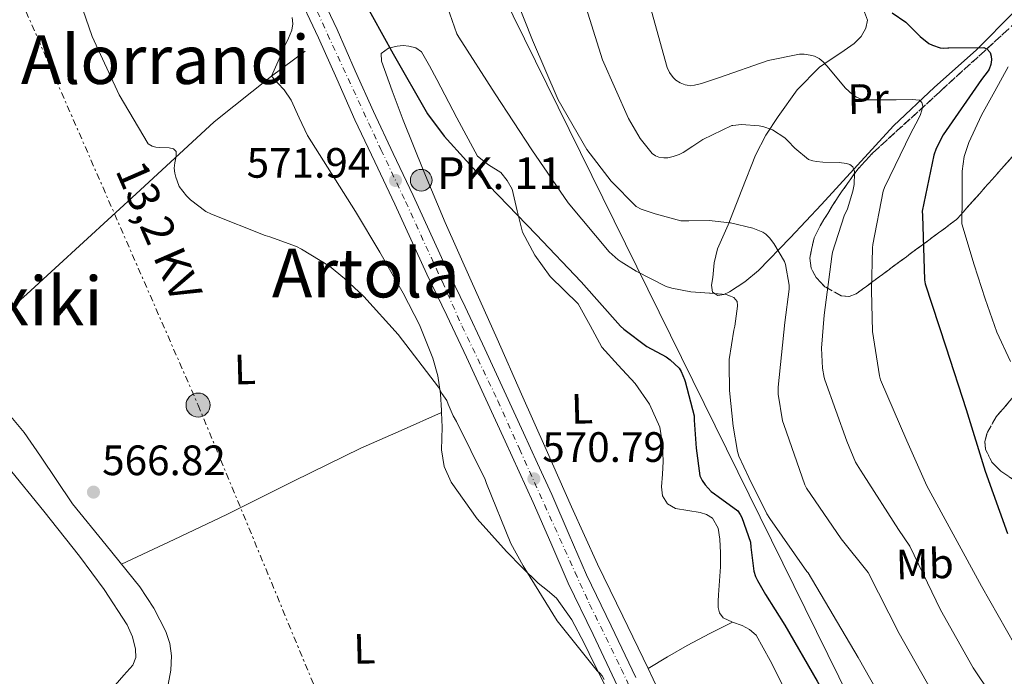
# Model space of a CAD drawing. Units: metres. Extents: x 624212 to 627658, y 4745747 to 4748123.
# Drawn here: x 625173 to 625405, y 4747223 to 4747378 of the extents above; entities that cross this region are included whole.
import ezdxf
from ezdxf.enums import TextEntityAlignment as Align

# ---------------------------------------------------------------- set-up
doc = ezdxf.new("R2010")
doc.units = ezdxf.units.M
doc.header["$MEASUREMENT"] = 0
for name, pattern in [('DGN Style 3', [2.435890702152634, 1.739921930109024, -0.6959687720436097]), ('DGN Style 4', [2.7856150101045474, 1.391937544087219, -0.6959687720436097, 0.001739921930109024, -0.6959687720436097]), ('DGN Style 7', [3.4798438602180486, 1.565929737098122, -0.6959687720436097, 0.5219765790327072, -0.6959687720436097])]:
    doc.linetypes.add(name, pattern=pattern)
for name, color, linetype, lineweight in [('Acequia sin especificar', 4, 'Continuous', 0), ('Carretera', 9, 'Continuous', 0), ('Cota de punto acotado terreno', 7, 'Continuous', 0), ('Curva de nivel directora', 30, 'Continuous', 30), ('Curva de nivel intermedia', 30, 'Continuous', 0), ('Eje de carretera', 7, 'DGN Style 4', 0), ('Etiqueta de uso rústico', 92, 'Continuous', 0), ('Hito kilométrico (PK) carretera', 7, 'Continuous', 0), ('Iglesia-ermita', 1, 'Continuous', 13), ('Línea blanca (vial)', 7, 'Continuous', 13), ('Línea de cambio de uso (parcela vista)', 92, 'Continuous', 0), ('Línea eléctrica', 6, 'DGN Style 7', 0), ('Línea telefónica', 7, 'Continuous', 0), ('Poste tendido eléctrico', 7, 'Continuous', 0), ('Punto acotado terreno (símbolo)', 7, 'Continuous', 0), ('Tensión línea eléctrica', 7, 'Continuous', 0), ('Texto de Punto Kilométrico carretera', 7, 'Continuous', 0), ('Texto de rotulación de espacio menor sin especificar', 7, 'Continuous', 0), ('Transformador', 7, 'Continuous', 0), ('Zona arbolada', 92, 'DGN Style 3', 0)]:
    doc.layers.add(name, color=color, linetype=linetype, lineweight=lineweight)
doc.styles.add('Style-Arial', font='arial.ttf')

# ---------------------------------------------------------------- blocks, each defined once
blk = doc.blocks.new('5PATER')
at = {"layer": 'Punto acotado terreno (símbolo)', "linetype": 'Continuous', "lineweight": 0}
h = blk.add_hatch(color=51, dxfattribs=at)
edge = h.paths.add_edge_path()
edge.add_ellipse((0, 0), major_axis=(-0.1095731443231308, -0.1110710700762829), ratio=0.9994222409660317, start_angle=0, end_angle=360)
blk = doc.blocks.new('5PELE')
at = {"layer": 'Transformador', "linetype": 'Continuous', "lineweight": 0}
h = blk.add_hatch(color=9, dxfattribs=at)
edge = h.paths.add_edge_path()
edge.add_arc((-2.000000476837158e-05, 0), 0.2850000000000001, 0, 360)
at = {"layer": 'Transformador', "color": 252, "linetype": 'Continuous', "lineweight": 0}
blk.add_circle((-2.000000476837158e-05, 0), 0.2850000000000001, dxfattribs=at)
blk = doc.blocks.new('5HITCA')
at = {"layer": 'Iglesia-ermita', "linetype": 'Continuous', "lineweight": 0}
h = blk.add_hatch(color=1, dxfattribs=at)
edge = h.paths.add_edge_path()
edge.add_arc((0, 0), 0.2558578010358639, 0, 360)
at = {"layer": 'Iglesia-ermita', "color": 7, "linetype": 'Continuous', "lineweight": 0}
blk.add_circle((0, 0), 0.2558578010358639, dxfattribs=at)

msp = doc.modelspace()

# ---------------------------------------------------------------- linework, layer by layer
at = {"layer": 'Acequia sin especificar', "color": 4, "linetype": 'Continuous', "lineweight": 0}
msp.add_polyline3d([(625239.9000000004, 4747370.779999999, 571.3899999999994), (625231.9699999997, 4747364.890000001, 571.2599999999948), (625218.4600000001, 4747354.08, 570.75), (625201.0499999998, 4747337.949999999, 569.3399999999965), (625174.2999999998, 4747313.439999999, 567.4900000000052), (625151.5199999996, 4747293.41, 567.2299999999959), (625130.7199999997, 4747274.210000001, 566.1399999999994), (625118.4299999997, 4747260.83, 565.5), (625115.3200000003, 4747257.210000001, 564.7599999999948)], dxfattribs=at)
at = {"layer": 'Carretera', "color": 9, "linetype": 'Continuous', "lineweight": 0}
for points in [[(625241.9999999991, 4747387.500000001, 572.8699999999953), (625247.4400000018, 4747375.910000001, 572.5), (625251.7399999978, 4747366.159999999, 572.3099999999977), (625256.0100000014, 4747356.53, 572.179999999993), (625260.6800000007, 4747346.659999999, 572.1499999999943), (625265.4100000004, 4747336.710000001, 572.1100000000006), (625269.1900000023, 4747328.430000001, 572.0200000000041), (625272.9499999997, 4747320.210000001, 571.9199999999983), (625277.6299999979, 4747310.420000001, 571.8000000000029), (625282.3000000018, 4747300.560000001, 571.6600000000036), (625286.8599999992, 4747290.65, 571.4799999999959), (625291.3999999989, 4747280.750000001, 571.279999999999), (625294.7300000016, 4747273.490000002, 571.1499999999943), (625298.0799999976, 4747266.180000001, 571.0200000000041), (625302.2300000006, 4747256.640000001, 570.8099999999977), (625306.3099999997, 4747247.210000002, 570.5800000000017), (625312.1100000001, 4747235.170000001, 570.3300000000017), (625317.9499999983, 4747222.970000002, 570.1300000000047)], [(625313.63, 4747220.970000001, 570.1300000000047), (625307.8200000008, 4747233.11, 570.3300000000017), (625301.9800000002, 4747245.230000001, 570.5800000000017), (625297.8599999985, 4747254.74, 570.8099999999977), (625293.7199999989, 4747264.239999999, 571.0200000000041), (625290.3999999975, 4747271.499999999, 571.1499999999943), (625287.0699999994, 4747278.770000001, 571.279999999999), (625282.5300000019, 4747288.660000001, 571.4799999999959), (625277.980000001, 4747298.54, 571.6600000000036), (625273.3200000008, 4747308.369999998, 571.8000000000029), (625268.6400000004, 4747318.189999999, 571.9199999999983), (625264.8599999984, 4747326.440000001, 572.0200000000041), (625261.0899999999, 4747334.699999999, 572.1100000000006), (625256.379999998, 4747344.619999999, 572.1499999999943), (625251.6799999997, 4747354.540000001, 572.179999999993), (625247.3900000004, 4747364.239999999, 572.3099999999977), (625243.100000001, 4747373.929999999, 572.5), (625237.6800000007, 4747385.480000001, 572.8699999999953)]]:
    msp.add_polyline3d(points, dxfattribs=at)
at = {"layer": 'Curva de nivel directora', "color": 30, "linetype": 'Continuous', "lineweight": 30, "flags": 128}
for points, elevation in [([(625253.4000000004, 4747383.410000001), (625260.7199999985, 4747370.17), (625268.7499999994, 4747355.980000001), (625272.6799999988, 4747350.710000004), (625283.230000001, 4747339.109999999), (625294.4200000004, 4747327.5), (625304.9999999994, 4747316.330000001), (625314.2899999989, 4747305.890000001), (625315.1200000005, 4747305.199999999), (625320.5199999983, 4747301.12), (625325.0600000002, 4747298.640000002), (625326.0500000004, 4747297.950000001), (625328.1000000001, 4747296.010000001), (625328.5800000007, 4747295.210000001), (625329.4099999999, 4747293.300000002), (625329.5899999987, 4747292.800000001), (625331.6600000006, 4747284.71), (625331.6600000006, 4747283.710000001), (625332.1300000001, 4747277.119999999), (625333.0399999998, 4747270.600000001), (625333.5299999993, 4747269.480000001), (625334.2600000004, 4747268.430000001), (625335.6599999995, 4747266.870000001), (625336.4500000007, 4747266.29), (625337.3600000005, 4747265.720000002), (625341.9899999995, 4747262.279999999), (625342.5599999994, 4747261.430000001)], 575.0000000000001), ([(625378.3899999994, 4747379.850000001), (625381.5599999989, 4747377.640000002), (625382.3300000001, 4747376.900000002), (625385.01, 4747374.2), (625387.0499999984, 4747372.61), (625387.8799999999, 4747372.180000002), (625389.6799999992, 4747371.52), (625390.589999999, 4747371.460000002), (625391.53, 4747371.52), (625391.7600000004, 4747371.530000002), (625399.9700000001, 4747371.600000001), (625400.7599999991, 4747371.27), (625401.4499999997, 4747370.490000002), (625401.7499999994, 4747369.57), (625401.7800000005, 4747368.740000002), (625401.6399999997, 4747367.619999999), (625401.2300000007, 4747366.54), (625400.9899999994, 4747366.119999999), (625399.4299999991, 4747364.060000001), (625390.379999999, 4747351.020000001), (625388.7299999993, 4747347.800000003), (625388.2099999986, 4747346.26), (625385.4699999982, 4747332.990000002), (625385.5099999984, 4747331.970000001), (625385.9600000001, 4747316.800000003), (625386.1599999989, 4747315.890000001), (625391.0400000005, 4747301.030000002), (625395.8099999982, 4747286.200000001), (625400.2999999986, 4747271.710000002), (625405.5999999982, 4747256.930000001)], 600.0000000000001), ([(625342.5599999994, 4747261.430000001), (625342.9199999992, 4747260.699999999), (625344.9800000001, 4747254.920000002), (625345.0299999993, 4747253.760000002), (625345.7800000003, 4747248.050000001), (625346.1400000001, 4747246.840000002), (625346.5899999995, 4747245.84), (625348.5000000005, 4747242.580000001), (625353.0800000004, 4747235.340000002), (625360.709999999, 4747222.140000001), (625368.2300000006, 4747208.78), (625376.3199999996, 4747195.36), (625385.0399999992, 4747182.420000001), (625394.3099999983, 4747169.800000002), (625403.5799999998, 4747157.980000001), (625406.0499999998, 4747153.869999999)], 575.0000000000001)]:
    msp.add_lwpolyline(points, dxfattribs=dict(at, elevation=elevation))
at = {"layer": 'Curva de nivel intermedia', "color": 30, "linetype": 'Continuous', "lineweight": 0, "flags": 128}
for points, elevation in [([(625184.5600000012, 4747389.06), (625189.72, 4747374.230000001)], 570), ([(625270.7400000008, 4747389.130000001), (625275.7200000008, 4747374.859999999), (625276.1900000002, 4747374.060000001), (625284.7300000008, 4747360.730000001), (625293.3800000009, 4747347.469999999), (625301.9300000005, 4747334.999999999), (625311.6, 4747323.460000001), (625313.7200000011, 4747321.55), (625314.4600000009, 4747321.039999999), (625318.0100000005, 4747318.890000001), (625325.1000000006, 4747315.27), (625326.4400000017, 4747314.88), (625330.9200000009, 4747314), (625335.2999999997, 4747313.680000001), (625335.4800000006, 4747313.680000001), (625339.2100000011, 4747313.359999998), (625340.2599999994, 4747313), (625341.0100000005, 4747312.640000001), (625341.7999999995, 4747311.689999999), (625341.9300000013, 4747310.75), (625341.9300000013, 4747310.58), (625341.300000001, 4747305.880000002), (625341.0500000007, 4747304.939999999), (625339.9100000008, 4747298.029999999), (625339.950000001, 4747296.939999999), (625340.0400000004, 4747290.67), (625340.8600000007, 4747282.32), (625341.8600000021, 4747276.350000001), (625342.2399999998, 4747275.199999999), (625344.5399999998, 4747270.199999999), (625348.7900000011, 4747261.609999999), (625349.5399999999, 4747260.480000001), (625358.2700000005, 4747248.010000001), (625358.5900000001, 4747247.659999999), (625370.3899999997, 4747227.730000001), (625377.9900000015, 4747214.269999998)], 580.0000000000001), ([(625287.9400000006, 4747387.550000001), (625293.5599999998, 4747373.369999998), (625299.5600000012, 4747359.249999999), (625306.3499999995, 4747347.569999999), (625312.0700000017, 4747340.08), (625317.9900000005, 4747334.109999999), (625319.2000000018, 4747333.52), (625322.4699999996, 4747332.410000001), (625328.5100000014, 4747330.770000001), (625330.4300000013, 4747330.739999999), (625335.2300000002, 4747330.83), (625340.0500000016, 4747330.300000001), (625340.2300000003, 4747330.259999998), (625345.53, 4747328.989999998), (625347.8400000011, 4747328.05), (625348.570000002, 4747327.569999999), (625349.4100000003, 4747326.74), (625350.4699999997, 4747325.399999999), (625353, 4747321.109999999), (625353.2300000002, 4747320.399999999), (625354.0999999996, 4747315.52), (625354.0999999996, 4747314.599999999), (625353.02, 4747306.749999999), (625351.48, 4747291.480000001), (625351.5200000004, 4747289.84), (625352.5400000017, 4747283.539999999), (625352.8400000012, 4747282.699999998), (625357.7699999998, 4747268.46), (625358.1800000012, 4747267.67), (625366.3799999999, 4747255.67), (625372.7300000021, 4747247.779999998), (625380.0600000012, 4747233.33), (625387.7500000005, 4747219.76)], 585), ([(625305.3600000015, 4747383.849999999), (625310.050000001, 4747368.75), (625316.1500000008, 4747354.850000001), (625318.9300000013, 4747350.17), (625321.7900000003, 4747346.600000001), (625322.5800000014, 4747346.079999999), (625323.3600000015, 4747345.75), (625324.5100000004, 4747345.599999999), (625325.4300000012, 4747345.640000001), (625326.7000000008, 4747345.88), (625328.1500000014, 4747346.380000001), (625329.1000000014, 4747346.84), (625331.3299999998, 4747348.33), (625333.6900000002, 4747349.899999999), (625340.5299999999, 4747353.220000001), (625340.7600000001, 4747353.259999998), (625342.85, 4747353.429999998), (625347.0099999997, 4747353.189999999), (625348.0900000016, 4747352.95), (625349.9500000011, 4747352.279999999), (625350.1500000001, 4747352.189999999), (625353.0700000015, 4747350.300000001), (625353.7900000013, 4747349.619999999), (625355.4500000019, 4747347.850000001), (625358.6500000005, 4747345.23), (625359.700000001, 4747344.880000001), (625360.5200000014, 4747344.710000001), (625362.0400000013, 4747344.55), (625365.85, 4747344.519999999), (625367.6300000015, 4747344.289999999), (625368.4000000004, 4747344.039999999), (625369.0599999997, 4747343.460000002), (625369.4700000011, 4747342.369999998), (625369.5100000012, 4747341.98), (625369.3800000015, 4747339.289999999), (625369.1, 4747337.76), (625367.8000000013, 4747333.600000001), (625367.0300000003, 4747331.939999999), (625364.2899999998, 4747323.369999999), (625364.110000001, 4747322.33), (625362.3200000006, 4747308.460000001), (625361.7199999995, 4747300.680000001), (625361.9400000006, 4747296), (625362.3300000018, 4747293.800000001), (625362.4700000006, 4747293.239999999), (625367.6600000005, 4747278.720000001), (625369.7400000015, 4747273.82), (625370.9000000015, 4747271.92), (625371.6000000011, 4747270.769999999), (625379.8300000011, 4747257.890000001), (625382.5500000013, 4747254.000000001), (625389.7400000019, 4747238.92), (625397.5100000014, 4747225.249999999), (625405.6800000009, 4747213.079999999)], 590.0000000000001), ([(625321.5800000001, 4747380.220000002), (625325.3300000007, 4747366.890000001), (625325.8800000005, 4747365.749999999), (625326.6900000018, 4747364.57), (625327.3700000015, 4747363.92), (625328.4100000008, 4747363.27), (625329.5500000007, 4747362.81), (625330.0100000012, 4747362.710000001), (625330.8899999995, 4747362.630000001)], 595), ([(625189.72, 4747374.230000001), (625196.0700000002, 4747360.440000001), (625202.920000001, 4747348.929999999), (625203.8700000009, 4747348.359999998), (625204.7300000014, 4747348.119999999), (625205.6100000021, 4747348.079999999), (625207.8499999995, 4747347.970000001), (625208.870000001, 4747347.730000001), (625209.5100000004, 4747347.13), (625209.5400000016, 4747346.099999999), (625209.3400000005, 4747345.220000001), (625209.1700000005, 4747344.460000001), (625209.060000001, 4747343.140000001), (625209.1700000005, 4747342.009999999), (625209.4000000008, 4747341.019999999), (625210.1000000003, 4747339.069999999), (625210.2099999998, 4747338.859999999), (625211.9100000008, 4747336.650000001), (625212.8600000008, 4747335.71), (625216.4999999997, 4747332.939999999), (625217.8300000018, 4747332.289999999), (625230.5299999999, 4747327.259999999), (625231.5900000016, 4747326.99), (625237.9100000005, 4747324.659999999), (625239.0900000007, 4747324.050000001), (625245.6300000009, 4747320.07), (625249.2400000006, 4747317.16), (625253.7800000003, 4747312.869999998), (625261.8499999993, 4747303.930000001), (625271.3800000001, 4747291.480000001), (625272.1900000015, 4747289.989999999), (625273.3800000006, 4747288.329999999), (625273.6199999999, 4747287.48), (625274.8200000002, 4747284.689999999), (625275.6600000004, 4747283.38), (625282.3700000005, 4747269.67), (625282.6699999999, 4747268.789999999), (625288.4400000012, 4747254.600000001), (625291.3600000005, 4747249.34), (625299.3400000001, 4747236.359999998), (625308.7600000012, 4747224.539999999), (625309.4000000005, 4747224.029999999), (625309.9900000006, 4747223.390000001), (625310.4600000001, 4747222.529999999)], 570), ([(625330.8899999995, 4747362.630000001), (625331.7700000004, 4747362.720000001), (625333.4199999998, 4747363.119999997), (625337.4000000006, 4747364.51), (625349.1199999996, 4747368.529999999), (625356.4800000001, 4747370.039999999), (625357.3699999999, 4747370.039999999), (625357.5799999998, 4747370.039999999), (625359.0000000015, 4747369.859999999), (625360.070000002, 4747369.56), (625361.1800000007, 4747369.039999999), (625362.1200000017, 4747368.259999999), (625362.7800000011, 4747367.499999999), (625362.950000001, 4747367.289999999), (625367.3400000009, 4747362.080000001), (625369.0000000016, 4747360.560000001), (625369.9699999995, 4747359.880000001), (625371.0300000012, 4747359.45), (625372.1300000009, 4747359.28), (625373.0100000015, 4747359.26), (625379.3300000004, 4747359.28), (625383.0600000009, 4747359.4), (625384.780000002, 4747359.199999999), (625385.3699999999, 4747358.649999999), (625385.570000001, 4747357.76), (625385.5500000009, 4747357.439999999), (625385.0700000003, 4747355.810000001), (625384.5200000005, 4747354.680000001), (625382.7500000002, 4747351.390000001), (625376.5499999998, 4747338.619999998), (625376.2700000005, 4747337.769999999), (625373.7900000017, 4747325.180000001), (625373.7300000013, 4747324.359999999), (625373.53, 4747314.319999999), (625373.7500000015, 4747304.59), (625375.3499999995, 4747294.16), (625375.6300000012, 4747293.26), (625381.8000000003, 4747278.829999999), (625386.520000001, 4747268.239999998), (625399.4100000013, 4747244.51), (625407.2700000001, 4747230.730000001)], 595), ([(625405.7100000001, 4747367.099999999), (625402.5800000008, 4747361.34), (625399.4300000013, 4747355.640000001), (625396.4400000006, 4747349.189999998), (625395.3400000011, 4747345.88), (625394.8899999994, 4747342.46), (625394.8600000005, 4747336.249999999), (625394.8300000014, 4747330.039999999), (625397.7100000003, 4747320.32), (625400.2699999996, 4747312.33), (625403.0800000015, 4747304.439999999), (625406.3, 4747297.52)], 605)]:
    msp.add_lwpolyline(points, dxfattribs=dict(at, elevation=elevation))
at = {"layer": 'Eje de carretera', "color": 7, "linetype": 'DGN Style 4', "lineweight": 0}
msp.add_polyline3d([(625239.2100000014, 4747387.980000002, 572.9100000000037), (625245.1999999994, 4747374.800000001, 572.4900000000055), (625257.8099999981, 4747347.550000002, 572.1600000000036), (625263.6199999995, 4747335.27, 572.1100000000007), (625272.2800000008, 4747316.34, 571.8800000000048), (625276.8899999998, 4747305.980000002, 571.75), (625285.3700000001, 4747288.300000002, 571.4499999999971), (625290.4599999996, 4747276.92, 571.2299999999962), (625303.550000001, 4747247.880000001, 570.6199999999955), (625307.02, 4747240.27, 570.4499999999972), (625314.4899999978, 4747225.040000002, 570.1799999999932), (625319.28, 4747214.440000001, 570.0200000000041), (625326.6900000018, 4747198.250000001, 569.8500000000059), (625331.7699999979, 4747186.100000001, 569.6900000000024), (625341.3900000004, 4747165.430000001, 569.6799999999931), (625346.9499999993, 4747152.970000001, 569.6100000000007), (625359.1999999981, 4747126.75, 568.9600000000065), (625365.010000002, 4747114.050000002, 568.6399999999995), (625373.91, 4747095.060000001, 568.4600000000064), (625379.6000000008, 4747082.360000002, 568.320000000007), (625392.0300000008, 4747056.660000001, 567.9299999999931)], dxfattribs=at)
at = {"layer": 'Línea blanca (vial)', "color": 7, "linetype": 'Continuous', "lineweight": 13}
for points in [[(625241.9999999986, 4747387.500000001, 572.8699999999953), (625247.4400000013, 4747375.910000003, 572.5), (625251.7399999973, 4747366.16, 572.3099999999977), (625256.0100000009, 4747356.53, 572.1799999999931), (625260.6800000003, 4747346.66, 572.1499999999943), (625265.4099999999, 4747336.710000001, 572.1100000000007), (625269.1900000018, 4747328.430000001, 572.0200000000042), (625272.9499999993, 4747320.210000001, 571.9199999999984), (625277.6299999974, 4747310.420000001, 571.8000000000029), (625282.3000000013, 4747300.560000001, 571.6600000000036), (625286.8599999987, 4747290.650000001, 571.479999999996), (625291.3999999984, 4747280.750000001, 571.279999999999), (625294.730000001, 4747273.490000002, 571.1499999999943), (625298.079999997, 4747266.180000001, 571.0200000000042), (625302.23, 4747256.640000001, 570.8099999999979), (625306.3099999992, 4747247.210000004, 570.5800000000017), (625312.1099999995, 4747235.170000002, 570.3300000000017), (625317.949999998, 4747222.970000002, 570.1300000000048)], [(625237.6800000003, 4747385.480000001, 572.8699999999953), (625243.1000000006, 4747373.930000001, 572.5), (625247.3899999999, 4747364.24, 572.3099999999977), (625251.6799999992, 4747354.540000001, 572.1799999999931), (625256.3799999976, 4747344.619999999, 572.1499999999943), (625261.0899999995, 4747334.699999999, 572.1100000000007), (625264.8599999979, 4747326.440000001, 572.0200000000042), (625268.6399999998, 4747318.190000001, 571.9199999999984), (625273.3200000002, 4747308.369999999, 571.8000000000029), (625277.9800000006, 4747298.540000001, 571.6600000000036), (625282.5300000014, 4747288.660000003, 571.479999999996), (625287.0699999988, 4747278.770000001, 571.279999999999), (625290.3999999971, 4747271.5, 571.1499999999943), (625293.7199999985, 4747264.24, 571.0200000000042), (625297.859999998, 4747254.74, 570.8099999999979), (625301.9799999997, 4747245.230000002, 570.5800000000017), (625307.8200000003, 4747233.11, 570.3300000000017), (625313.6299999994, 4747220.970000002, 570.1300000000048), (625318.4200000018, 4747210.190000001, 570)]]:
    msp.add_polyline3d(points, dxfattribs=at)
at = {"layer": 'Línea de cambio de uso (parcela vista)', "color": 92, "linetype": 'Continuous', "lineweight": 0, "extrusion": (-0.07290051932172174, -0.03169587402324323, 0.9968354356926352), "elevation": -195483.360619676, "flags": 128}
msp.add_lwpolyline([(-4104281.194059963, 2458525.463859588), (-4104281.194059963, 2458525.468891487)], dxfattribs=at)
at = {"layer": 'Línea de cambio de uso (parcela vista)', "color": 92, "linetype": 'Continuous', "lineweight": 0}
for points in [[(625337.2400000002, 4747313.119999999, 579.779999999999), (625336.0300000003, 4747313.880000001, 580.029999999999), (625335.7699999996, 4747315.550000001, 581.0399999999936), (625336.0899999999, 4747317.34, 582.0200000000041), (625336.4299999997, 4747320.82, 581.929999999993), (625337.1799999997, 4747324.119999999, 582.0200000000041), (625338.4299999997, 4747326.970000001, 583.2599999999948), (625339.6799999997, 4747329.82, 584.5099999999948), (625342.9100000003, 4747338.039999999, 586.5599999999977), (625346.1399999997, 4747346.27, 588.6100000000006), (625348.5599999997, 4747350.930000001, 589.679999999993), (625351.5199999996, 4747355.359999999, 590.7200000000012), (625355.9800000006, 4747361.640000001, 592.4499999999971), (625361.25, 4747367, 594.2400000000052), (625363.7199999997, 4747368.74, 594.9700000000012), (625366.2400000002, 4747370.4, 595.779999999999), (625367.8499999996, 4747371.480000001, 596.5200000000041), (625369.4400000004, 4747372.57, 597.3800000000047), (625371.04, 4747374.199999999, 598.5599999999977), (625372.1900000004, 4747376.16, 599.6199999999953), (625372.5199999996, 4747378.09, 599.7100000000064), (625371.8099999997, 4747380, 599.6199999999953)], [(625407.2199999997, 4747380.16, 604.25), (625398.1699999999, 4747371.039999999, 600.3800000000047), (625388.3600000005, 4747362.26, 596), (625378.7199999997, 4747353.180000001, 591.8699999999953), (625370.1900000004, 4747343.91, 589.5), (625361.6900000004, 4747334.560000001, 587.4600000000064), (625354.2999999998, 4747326.710000001, 585.1399999999994), (625346.8399999999, 4747319, 582.6600000000036), (625343.6100000005, 4747316.32, 581.4400000000023), (625340, 4747314.01, 580.1600000000036), (625338.6500000004, 4747313.350000001, 579.8899999999994), (625337.2400000002, 4747313.119999999, 579.779999999999)], [(625236.8300000001, 4747378.720000001, 573.1900000000023), (625236.9900000002, 4747377.199999999, 573.070000000007), (625236.7699999996, 4747375.710000001, 572.929999999993), (625235.9699999997, 4747373.82, 573), (625235.1699999999, 4747372, 572.929999999993), (625233.5700000003, 4747368.449999999, 572.1000000000058), (625231.9699999997, 4747364.890000001, 571.2599999999948), (625233.4699999997, 4747363.26, 571.7400000000052), (625234.9699999997, 4747361.630000001, 572.2200000000012), (625236.6600000003, 4747359.210000001, 572.4799999999959), (625238.5099999999, 4747355.02, 571.9499999999971), (625240.4800000006, 4747350.880000001, 571.3899999999994), (625246.1500000004, 4747341.930000001, 570.9199999999983), (625251.8099999997, 4747332.960000001, 570.6199999999953), (625257.5099999999, 4747323.380000001, 570.6199999999953), (625263.0700000003, 4747313.689999999, 570.6199999999953), (625266.8799999999, 4747306.189999999, 570.5599999999977), (625270.04, 4747298.33, 570.5), (625271.2100000001, 4747294.15, 570.4900000000052), (625271.8399999999, 4747289.890000001, 570.5), (625272.0899999999, 4747285.980000001, 570.4799999999959), (625272.1053999999, 4747285.517999999, 570.4741000000067)], [(625320.8600000005, 4747225.119999999, 570.6199999999953), (625314.8600000005, 4747237.430000001, 570.7599999999948), (625308.8899999997, 4747249.76, 570.8800000000047), (625302.7599999999, 4747263.230000001, 571.4199999999983), (625296.7300000006, 4747276.77, 571.8999999999943), (625290.9699999997, 4747289.82, 571.8600000000006), (625285.2100000001, 4747302.880000001, 571.779999999999), (625279.0700000003, 4747316.609999999, 571.9600000000064), (625272.9299999997, 4747330.33, 572.4199999999983), (625267.9000000004, 4747342.359999999, 573.1000000000058), (625263.0700000003, 4747354.460000001, 573.8899999999994), (625260.4299999997, 4747361.42, 574.3999999999943), (625257.9500000002, 4747368.41, 574.9100000000036), (625257.8899999997, 4747370.210000001, 574.9100000000036), (625259.5999999996, 4747371.460000001, 575.1600000000036), (625261.5999999996, 4747371.930000001, 575.4900000000052), (625263.0099999999, 4747372.07, 575.7700000000041), (625264.4100000003, 4747371.930000001, 576), (625266.04, 4747371.529999999, 576.0599999999977), (625267.3600000005, 4747370.59, 576.070000000007), (625269.2800000003, 4747367.34, 576.0800000000017), (625271.0099999999, 4747364.060000001, 576.070000000007), (625275.7300000006, 4747355.02, 575.5099999999948), (625280.54, 4747346.01, 575.0399999999936), (625283.1699999999, 4747343.99, 575.2100000000064), (625286.1100000005, 4747342.17, 575.429999999993), (625287.5899999999, 4747340.289999999, 575.4799999999959), (625288.7300000006, 4747338.199999999, 575.4900000000052), (625289.9299999997, 4747333.130000001, 575.3099999999977), (625291.1699999999, 4747328.09, 574.9799999999959), (625294.0999999996, 4747322.65, 574.2299999999959), (625297.6900000004, 4747317.600000001, 573.570000000007), (625301.0199999996, 4747314.369999999, 573.529999999999), (625304.2800000003, 4747311.130000001, 573.6999999999971), (625307.1100000005, 4747306.02, 574.1300000000047), (625309.9199999999, 4747300.890000001, 574.4600000000064), (625313.7800000003, 4747296.65, 574.3099999999977), (625317.7199999997, 4747292.380000001, 574.0800000000017), (625321.1200000001, 4747287.5, 574.1900000000023), (625323.5499999998, 4747282.08, 574.2100000000064), (625324.2400000002, 4747278.01, 573.9199999999983), (625324.3799999999, 4747273.949999999, 573.5), (625324.1900000004, 4747270.970000001, 573.0899999999965), (625324, 4747268, 572.7400000000052), (625324.2400000002, 4747265.869999999, 572.75), (625325.4000000004, 4747263.960000001, 572.929999999993), (625327.25, 4747262.890000001, 573.1499999999943), (625330.1799999997, 4747262.42, 573.5200000000041), (625333.0800000001, 4747261.92, 573.820000000007), (625334.5999999996, 4747261.430000001, 573.9499999999971), (625336.0300000003, 4747260.57, 574.0800000000017), (625337.3499999996, 4747258.230000001, 574.320000000007), (625337.6900000004, 4747255.640000001, 574.529999999999), (625337.8899999997, 4747252.380000001, 574.3999999999943), (625337.8799999999, 4747249.119999999, 574.0200000000041), (625337.6600000003, 4747245.82, 573.6499999999943), (625337.4299999997, 4747242.52, 573.3099999999977), (625337.3700000001, 4747241.02, 573.1999999999971), (625337.3700000001, 4747239.52, 573.1199999999953), (625337.6699999999, 4747238.210000001, 573.070000000007), (625338.5199999996, 4747237.08, 573.0599999999977), (625340.7400000002, 4747236.050000001, 573.2899999999936)], [(625205.7300000006, 4747214.689999999, 566.779999999999), (625207.6399999997, 4747221.34, 566.779999999999), (625208.2199999997, 4747224.730000001, 566.779999999999), (625208.4100000003, 4747228.130000001, 566.779999999999), (625208.04, 4747231, 566.7599999999948), (625207.0700000003, 4747233.82, 566.7200000000012), (625204.2699999996, 4747239.34, 566.5099999999948), (625200.9199999999, 4747244.380000001, 566.3399999999965), (625192.9699999997, 4747254.189999999, 566.3399999999965), (625185.0499999998, 4747263.970000001, 566.4600000000064), (625177.4800000006, 4747275.220000001, 566.6100000000006), (625173.6299999999, 4747280.800000001, 566.7100000000064), (625169.3099999997, 4747285.980000001, 566.8500000000058)], [(625196.5800000001, 4747249.74, 566.3399999999965), (625209.0199999996, 4747255.57, 566.7899999999936), (625221.4699999997, 4747261.41, 567.2299999999959), (625237.2100000001, 4747269.34, 567.8800000000047), (625253.0199999996, 4747277.09, 568.8999999999943), (625262.5599999997, 4747281.300000001, 569.679999999993), (625272.1053999999, 4747285.517999999, 570.4695999999967)], [(625272.1053999999, 4747285.517999999, 570.4741000000067), (625272.2199999997, 4747282.08, 570.429999999993), (625272.1500000004, 4747279.390000001, 570.2400000000052), (625272.0899999999, 4747276.699999999, 570.0500000000029), (625272.7000000002, 4747272.800000001, 570.1600000000036), (625274.3300000001, 4747269.09, 570.3099999999977), (625280.4699999997, 4747260.430000001, 569.9199999999983), (625287.3899999997, 4747252.699999999, 569.6600000000036), (625291.0899999999, 4747248.939999999, 569.820000000007), (625294.8700000001, 4747245.279999999, 570.0500000000029), (625297.0899999999, 4747243.550000001, 570.2100000000064), (625299.2300000006, 4747241.689999999, 570.3699999999953), (625302.8499999996, 4747236.57, 570.5599999999977), (625305.75, 4747231.07, 570.2400000000052), (625308.1200000001, 4747226.24, 569.6000000000058), (625310.4900000002, 4747221.41, 568.9600000000064)], [(625169.7599999999, 4747272.800000001, 567.429999999993), (625178.2599999999, 4747262.230000001, 567.1399999999994), (625186.7199999997, 4747251.609999999, 566.9100000000036), (625192.54, 4747243.77, 566.9199999999983), (625197.9800000006, 4747235.42, 566.9799999999959), (625199.2400000002, 4747232.600000001, 567.0099999999948), (625199.9000000004, 4747229.66, 567.0399999999936), (625199.9699999997, 4747227.67, 567.0899999999965), (625199.2599999999, 4747225.890000001, 567.1000000000058), (625197.1799999997, 4747223.550000001, 566.9499999999971), (625195.0999999996, 4747221.210000001, 566.7200000000012), (625192.5999999996, 4747218.4, 566.4600000000064), (625190.1100000005, 4747215.58, 566.2100000000064), (625185.9400000004, 4747211.07, 566.0099999999948), (625181.6600000003, 4747206.619999999, 566.0200000000041), (625179.8499999996, 4747204.66, 566.0399999999936), (625177.9100000003, 4747203.07, 566.070000000007), (625176.7300000006, 4747202.91, 566.0800000000017), (625175.79, 4747203.880000001, 566.0800000000017), (625175, 4747205.34, 566.0800000000017), (625173.2300000006, 4747208.810000001, 566.0800000000017), (625171.6100000005, 4747212.32, 566.0800000000017)], [(625320.8600000005, 4747225.119999999, 570.6199999999953), (625325.4199999999, 4747227.869999999, 571.1499999999943), (625330.0099999999, 4747230.560000001, 571.7100000000064), (625335.3600000005, 4747233.34, 572.4799999999959), (625340.7400000002, 4747236.050000001, 573.2899999999936)], [(625340.7400000002, 4747236.050000001, 573.2899999999936), (625343, 4747235.289999999, 573.570000000007), (625344.75, 4747234.300000001, 573.6399999999994), (625346.2699999996, 4747232.99, 573.6300000000047), (625349.5999999996, 4747227, 573.0899999999965), (625352.6699999999, 4747220.960000001, 572.6699999999983), (625358.6200000001, 4747212.119999999, 572.9199999999983), (625364.5099999999, 4747203.230000001, 573.1900000000023), (625369.5999999996, 4747194.77, 573.3600000000006), (625374.4900000002, 4747186.199999999, 573.3800000000047), (625376.9000000004, 4747180.859999999, 573.1199999999953), (625379.29, 4747175.52, 572.8000000000029), (625383.0099999999, 4747171.07, 572.5899999999965), (625386.1209000006, 4747167.621400001, 572.4565000000002)], [(625388, 4747099.210000001, 568.8300000000017), (625386.0099999999, 4747099.16, 568.8300000000017), (625384.2999999998, 4747098.949999999, 568.6300000000047), (625382.7400000002, 4747099.480000001, 568.4499999999971), (625380.9500000002, 4747102.640000001, 568.3300000000017), (625379.9299999997, 4747105.880000001, 568.320000000007), (625377.6900000004, 4747111.220000001, 568.5099999999948), (625375.5099999999, 4747116.57, 568.6399999999994), (625374.1100000005, 4747121.380000001, 568.6100000000006), (625372.8200000003, 4747126.24, 568.5800000000017), (625371.3300000001, 4747130.539999999, 568.5800000000017), (625369.4299999997, 4747134.680000001, 568.5800000000017), (625367.5, 4747137.960000001, 568.3999999999943), (625365.4600000001, 4747141.15, 568.320000000007), (625361.2999999998, 4747147.449999999, 568.6699999999983), (625357.1399999997, 4747153.76, 569.0200000000041), (625352.8899999997, 4747161.529999999, 569.1199999999953), (625348.6299999999, 4747169.310000001, 569.2200000000012), (625344.6699999999, 4747175.689999999, 569.2599999999948), (625340.8899999997, 4747182.17, 569.279999999999), (625335.5199999996, 4747193.600000001, 569.3600000000006), (625330.2000000002, 4747205.02, 569.4700000000012), (625325.5300000003, 4747215.07, 570.0099999999948), (625320.8600000005, 4747225.119999999, 570.6199999999953)]]:
    msp.add_polyline3d(points, dxfattribs=at)
at = {"layer": 'Línea eléctrica', "color": 6, "linetype": 'DGN Style 7', "lineweight": 0}
msp.add_polyline3d([(625040.6200000005, 4747687.9, 572.1100000000006), (625082.022592971, 4747593.164201737, 572.2252000000008), (625087.329999999, 4747581.020000001, 572.2400000000052), (625158.7499999999, 4747415.26, 569.3899999999994), (625214.6800000007, 4747287.26, 568.1199999999953), (625279.5799999993, 4747130.220000001, 566.25), (625338.4499999994, 4746998.749999999, 566.029999999999), (625406.0300000003, 4746843.550000002, 582.8000000000029), (625455.9400000017, 4746736.17, 590), (625513.6999999988, 4746590.31, 587.6199999999953), (625571.5499999997, 4746453.62, 585), (625642.1499999979, 4746299.83, 571.070000000007), (625686.36, 4746185.409999999, 577.8000000000029), (625731.8200000012, 4746085.760000001, 575), (625780.6799999999, 4745970.04, 582.4700000000012)], dxfattribs=at)
at = {"layer": 'Línea telefónica', "color": 7, "linetype": 'Continuous', "lineweight": 0}
msp.add_polyline3d([(625195.4299999991, 4747578.600000001, 581.3800000000047), (625227.1700000009, 4747505.5, 579.8999999999943), (625251.8599999985, 4747454.520000001, 580), (625447.9599999998, 4747056.359999998, 577.1499999999943), (625446.620000001, 4746990.190000001, 568.6699999999983), (625533.7800000019, 4746892.400000001, 570), (625668.38, 4746620.63, 575), (625943.6299999993, 4746081.109999998, 562.9499999999971), (625959.3905406597, 4746047.491932502, 560.8561999999947), (626041.11, 4745873.179999999, 550), (626007.0100000021, 4745779.17, 548.1399999999994)], dxfattribs=at)
at = {"layer": 'Zona arbolada', "color": 92, "linetype": 'DGN Style 3', "lineweight": 0}
for points in [[(625422.1500000004, 4747390.82, 611.9400000000023), (625405.8499999996, 4747376.029999999, 606.0200000000041), (625389.8399999999, 4747361.41, 599.9700000000012), (625373.8499999996, 4747346.779999999, 593.9199999999983), (625370.2599999999, 4747342.949999999, 592.6000000000058), (625365.6100000005, 4747336.41, 590.9900000000052), (625361.3700000001, 4747329.560000001, 589.7599999999948), (625359.9500000002, 4747326.74, 589.5), (625358.9400000004, 4747321.939999999, 589.6000000000058), (625359.29, 4747319.57, 589.8500000000058), (625360.4100000003, 4747317.4, 590.2100000000064), (625362.5300000003, 4747315.199999999, 590.7100000000064), (625366.3499999996, 4747313.050000001, 591.6100000000006), (625368.2300000006, 4747312.859999999, 592.1499999999943), (625369.8799999999, 4747313.5, 592.7700000000041), (625381.7199999997, 4747322.27, 598.0200000000041), (625393.5599999997, 4747331.039999999, 603.2599999999948), (625406.9400000004, 4747346.140000001, 606.0200000000041), (625417.0899999999, 4747352.76, 610.4600000000064), (625427.2300000006, 4747359.390000001, 614.9100000000036), (625430.5999999996, 4747360.92, 616.0200000000041), (625433.4800000006, 4747361.439999999, 616.6199999999953)], [(625406.9400000004, 4747346.140000001, 606.0200000000041), (625393.5599999997, 4747331.039999999, 603.2599999999948), (625381.7199999997, 4747322.27, 598.0200000000041), (625369.8799999999, 4747313.5, 592.7700000000041), (625368.2300000006, 4747312.859999999, 592.1499999999943), (625366.3499999996, 4747313.050000001, 591.6100000000006), (625362.5300000003, 4747315.199999999, 590.7100000000064), (625360.4100000003, 4747317.4, 590.2100000000064), (625359.29, 4747319.57, 589.8500000000058), (625358.9400000004, 4747321.939999999, 589.6000000000058), (625359.9500000002, 4747326.74, 589.5), (625361.3700000001, 4747329.560000001, 589.7599999999948), (625365.6100000005, 4747336.41, 590.9900000000052), (625370.2599999999, 4747342.949999999, 592.6000000000058), (625373.8499999996, 4747346.779999999, 593.9199999999983), (625389.8399999999, 4747361.41, 599.9700000000012), (625405.8499999996, 4747376.029999999, 606.0200000000041)], [(625407.9299999997, 4747269.01, 604.179999999993), (625403.9800000006, 4747271.689999999, 603.2400000000052), (625401.9000000004, 4747273.789999999, 602.8999999999943), (625400.3499999996, 4747276.83, 603.0099999999948), (625400.2599999999, 4747278.67, 603.3099999999977), (625400.7300000006, 4747280.58, 603.6600000000036), (625402.8899999997, 4747284.49, 604.4700000000012), (625409.2400000002, 4747291.869999999, 606.3399999999965)], [(625409.2400000002, 4747291.869999999, 606.3399999999965), (625402.8899999997, 4747284.49, 604.4700000000012), (625400.7300000006, 4747280.58, 603.6600000000036), (625400.2599999999, 4747278.67, 603.3099999999977), (625400.3499999996, 4747276.83, 603.0099999999948), (625401.9000000004, 4747273.789999999, 602.8999999999943), (625403.9800000006, 4747271.689999999, 603.2400000000052), (625407.9299999997, 4747269.01, 604.179999999993)]]:
    msp.add_polyline3d(points, dxfattribs=at)

# ---------------------------------------------------------------- block references
at = {"layer": 'Hito kilométrico (PK) carretera', "color": 7, "linetype": 'Continuous', "lineweight": 0, "xscale": 10, "yscale": 10, "zscale": 10}
msp.add_blockref('5HITCA', (625267.3000000013, 4747340.32, 572.7899999999936), dxfattribs=at)
at = {"layer": 'Poste tendido eléctrico', "color": 7, "linetype": 'Continuous', "lineweight": 0, "xscale": 10, "yscale": 10, "zscale": 10}
msp.add_blockref('5PELE', (625214.6800000007, 4747287.26, 568.1199999999953), dxfattribs=at)
at = {"layer": 'Punto acotado terreno (símbolo)', "color": 7, "linetype": 'Continuous', "lineweight": 0, "xscale": 10, "yscale": 10, "zscale": 10}
for p in [(625261.2300000001, 4747340.260000001, 571.9400000000028), (625293.8700000005, 4747269.859999999, 570.789999999994), (625189.9999999994, 4747266.730000001, 566.820000000007)]:
    msp.add_blockref('5PATER', p, dxfattribs=at)

# ---------------------------------------------------------------- texts
at = {"layer": 'Cota de punto acotado terreno', "color": 7, "linetype": 'Continuous', "lineweight": 0, "style": 'Style-Arial'}
for s, p in [('571.94', (625226.1299999993, 4747340.91, 571.9400000000023)), ('570.79', (625295.8500000013, 4747273.859999999, 570.7899999999936)), ('566.82', (625192.0500000018, 4747270.730000001, 566.820000000007))]:
    msp.add_text(s, height=7.000000000000002, dxfattribs=at).set_placement(p)
at = {"layer": 'Etiqueta de uso rústico', "color": 92, "linetype": 'Continuous', "lineweight": 0, "style": 'Style-Arial'}
for s, p in [('Pr', (625372.7272435933, 4747359.540034148, 594.820000000007)), ('L', (625225.7246492362, 4747295.678712409, 568.6399999999994)), ('L', (625305.2146492382, 4747286.398712409, 572.9700000000012)), ('Mb', (625386.06213194, 4747249.792798898, 590.0099999999948)), ('L', (625253.8846492349, 4747229.758712409, 567.0200000000041))]:
    msp.add_text(s, height=7.000000000000002, rotation=1.563289999999999, dxfattribs=at).set_placement(p, align=Align.MIDDLE_CENTER)
at = {"layer": 'Tensión línea eléctrica', "color": 7, "linetype": 'Continuous', "lineweight": 0, "style": 'Style-Arial'}
msp.add_text('13,2 KV', height=7.5, rotation=293.60533, dxfattribs=at).set_placement((625202.0099017221, 4747326.782558881, 569.4199999999983), align=Align.CENTER)
at = {"layer": 'Texto de Punto Kilométrico carretera', "color": 7, "linetype": 'Continuous', "lineweight": 0, "style": 'Style-Arial'}
msp.add_text('PK. 11', height=7.5, dxfattribs=at).set_placement((625271.0100000018, 4747338.230000001, 573.070000000007))
at = {"layer": 'Texto de rotulación de espacio menor sin especificar', "color": 7, "linetype": 'Continuous', "lineweight": 0, "style": 'Style-Arial'}
for s, p in [('Alorrandi', (625206.9531806231, 4747368.78001, 569.8899999999994)), ('Artola', (625254.2416727552, 4747318.420010001, 569.8500000000058)), ('Artoerritxiki', (625148.5254487349, 4747311.820010001, 566.9499999999971))]:
    msp.add_text(s, height=11.5, dxfattribs=at).set_placement(p, align=Align.MIDDLE_CENTER)

doc.saveas('drawing.dxf')
